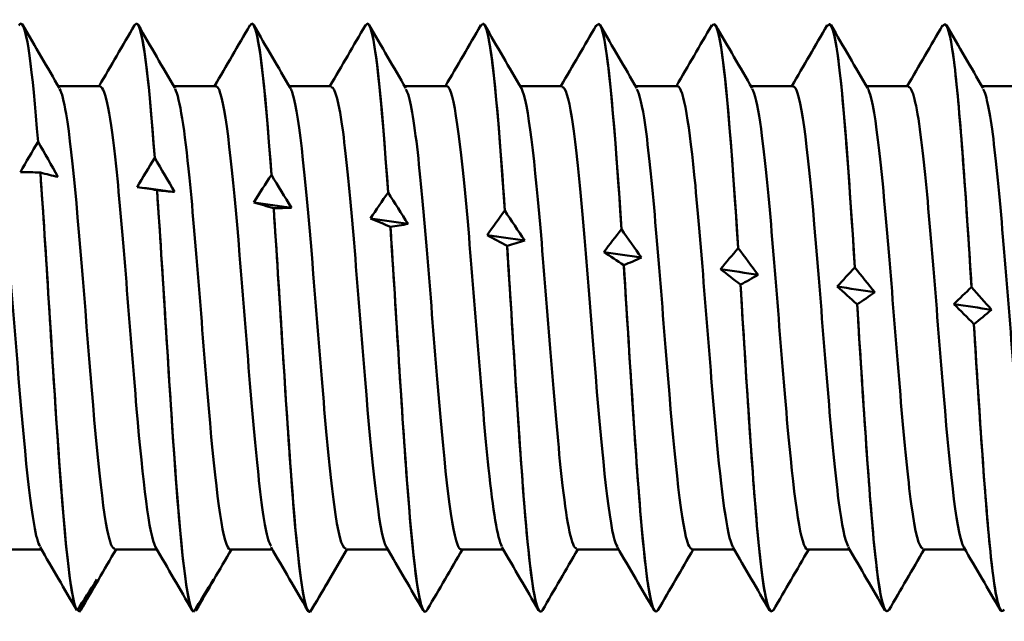
# Model space of a CAD drawing. Units: millimetres. Extents: x 13 to 2638, y -83 to 425.
# Drawn here: x 233 to 242, y 294 to 299 of the extents above; entities that cross this region are included whole.
import ezdxf

# ---------------------------------------------------------------- set-up
doc = ezdxf.new("R2010")
doc.units = ezdxf.units.MM
doc.layers.add('Visible (ANSI)', color=7, linetype='Continuous', lineweight=50)

# ---------------------------------------------------------------- blocks, each defined once
blk = doc.blocks.new('MF12-SS-HT-L29-5.5 x 115')
at = {"layer": 'Visible (ANSI)'}
for p, q in [((24.6833, 2.695), (24.6833, 2.695)), ((25.7413, 2.695), (25.7413, 2.695)), ((26.7993, 2.695), (26.7993, 2.695)), ((27.8573, 2.695), (27.8573, 2.695)), ((28.9153, 2.695), (28.9153, 2.695)), ((29.9733, 2.695), (29.9733, 2.695)), ((31.0313, 2.695), (31.0313, 2.695)), ((32.0893, 2.695), (32.0893, 2.695)), ((33.1473, 2.695), (33.1473, 2.695)), ((25.4107, 2.1223), (25.0254, 2.1223)), ((26.4687, 2.1223), (26.0834, 2.1223)), ((27.5267, 2.1223), (27.1414, 2.1223)), ((28.5847, 2.1223), (28.1994, 2.1223)), ((29.6427, 2.1223), (29.2574, 2.1223)), ((30.7007, 2.1223), (30.3154, 2.1223)), ((31.7587, 2.1223), (31.3734, 2.1223)), ((32.8167, 2.1223), (32.4314, 2.1223)), ((33.8747, 2.1223), (33.4894, 2.1223)), ((24.8398, 1.6128), (24.8398, 1.6128)), ((25.9091, 1.4642), (25.9091, 1.4642)), ((24.8609, 1.3297), (24.8609, 1.3297)), ((26.9784, 1.309), (26.9784, 1.309)), ((25.9303, 1.1693), (25.9302, 1.1693)), ((28.0477, 1.1479), (28.0477, 1.1479)), ((26.9996, 1.0037), (26.9995, 1.0037)), ((29.117, 0.9816), (29.1171, 0.9816)), ((28.0689, 0.8335), (28.0688, 0.8335)), ((30.1863, 0.8109), (30.1864, 0.8109)), ((29.1382, 0.6596), (29.1382, 0.6596)), ((31.2556, 0.6366), (31.2557, 0.6365)), ((30.2075, 0.4826), (30.2075, 0.4826)), ((32.325, 0.4593), (32.325, 0.4593)), ((31.2768, 0.3035), (31.2768, 0.3036)), ((33.3943, 0.28), (33.3943, 0.28)), ((32.3461, 0.1231), (32.3461, 0.1231)), ((33.4155, -0.0579), (33.4154, -0.0579)), ((24.8702, -2.1223), (24.485, -2.1223)), ((25.9282, -2.1223), (25.543, -2.1223)), ((26.9862, -2.1223), (26.601, -2.1223)), ((28.0442, -2.1223), (27.659, -2.1223)), ((29.1022, -2.1223), (28.717, -2.1223)), ((30.1602, -2.1223), (29.775, -2.1223)), ((31.2182, -2.1223), (30.833, -2.1223)), ((32.2762, -2.1223), (31.891, -2.1223)), ((33.3342, -2.1223), (32.949, -2.1223)), ((25.1962, -2.6827), (25.1962, -2.6827)), ((25.2174, -2.6938), (25.2173, -2.6938)), ((26.2867, -2.6823), (26.2867, -2.6823)), ((27.3283, -2.695), (27.3283, -2.695)), ((27.356, -2.6587), (27.3557, -2.6583)), ((27.356, -2.6587), (27.356, -2.6587)), ((28.3863, -2.695), (28.3863, -2.695)), ((29.4443, -2.695), (29.4443, -2.695)), ((30.5023, -2.695), (30.5023, -2.695)), ((31.5603, -2.695), (31.5603, -2.695)), ((32.6183, -2.695), (32.6183, -2.695)), ((33.6763, -2.695), (33.6763, -2.695))]:
    blk.add_line(p, q, dxfattribs=at)
for points, knots in [([(28.8971, 2.6721), (28.9184, 2.7109), (28.9397, 2.6877), (28.9609, 2.5966), (29.013, 2.3736), (29.065, 1.7571), (29.117, 0.9816)], [-386.523697, -386.523697, -386.523697, -386.523697, -386.144786, -386.144786, -386.144786, -385.217925, -385.217925, -385.217925, -385.217925]), ([(29.9551, 2.6711), (29.9802, 2.7157), (30.0052, 2.6753), (30.0303, 2.5423), (30.0823, 2.2659), (30.1343, 1.605), (30.1863, 0.8109)], [-380.240512, -380.240512, -380.240512, -380.240512, -379.794413, -379.794413, -379.794413, -378.867553, -378.867553, -378.867553, -378.867553]), ([(31.0131, 2.6706), (31.042, 2.7206), (31.0708, 2.6584), (31.0996, 2.4765), (31.1516, 2.148), (31.2036, 1.4456), (31.2556, 0.6366)], [-373.957326, -373.957326, -373.957326, -373.957326, -373.444041, -373.444041, -373.444041, -372.517181, -372.517181, -372.517181, -372.517181]), ([(32.0711, 2.6707), (32.1037, 2.7256), (32.1363, 2.6369), (32.1689, 2.3995), (32.2209, 2.0204), (32.2729, 1.2798), (32.325, 0.4593)], [-367.674141, -367.674141, -367.674141, -367.674141, -367.093669, -367.093669, -367.093669, -366.166809, -366.166809, -366.166809, -366.166809]), ([(33.1291, 2.6713), (33.1655, 2.731), (33.2018, 2.6108), (33.2382, 2.3117), (33.2902, 1.8837), (33.3422, 1.1081), (33.3943, 0.28)], [-361.390956, -361.390956, -361.390956, -361.390956, -360.743297, -360.743297, -360.743297, -359.816436, -359.816436, -359.816436, -359.816436]), ([(24.6651, 2.6783), (24.6713, 2.6896), (24.6775, 2.6952), (24.6837, 2.695), (24.7357, 2.693), (24.7877, 2.2799), (24.8398, 1.6128)], [-411.656438, -411.656438, -411.656438, -411.656438, -411.546275, -411.546275, -411.546275, -410.619414, -410.619414, -410.619414, -410.619414]), ([(25.7231, 2.6768), (25.7331, 2.6953), (25.7431, 2.6996), (25.753, 2.6885), (25.805, 2.6306), (25.8571, 2.1633), (25.9091, 1.4642)], [-405.373253, -405.373253, -405.373253, -405.373253, -405.195902, -405.195902, -405.195902, -404.269042, -404.269042, -404.269042, -404.269042]), ([(26.7811, 2.6752), (26.7949, 2.7007), (26.8086, 2.6998), (26.8223, 2.6698), (26.8743, 2.5563), (26.9264, 2.0369), (26.9784, 1.309)], [-399.090068, -399.090068, -399.090068, -399.090068, -398.84553, -398.84553, -398.84553, -397.91867, -397.91867, -397.91867, -397.91867]), ([(27.8391, 2.6735), (27.8566, 2.7059), (27.8741, 2.6959), (27.8916, 2.6392), (27.9437, 2.4705), (27.9957, 1.9013), (28.0477, 1.1479)], [-392.806882, -392.806882, -392.806882, -392.806882, -392.495158, -392.495158, -392.495158, -391.568298, -391.568298, -391.568298, -391.568298]), ([(28.0477, 1.1479), (27.988, 2.013), (27.9283, 2.6256), (27.8685, 2.6891), (27.8648, 2.693), (27.8611, 2.6949), (27.8573, 2.6947)], [385.28511, 385.28511, 385.28511, 385.28511, 386.349464, 386.349464, 386.349464, 386.415896, 386.415896, 386.415896, 386.415896]), ([(29.1171, 0.9816), (29.0573, 1.8721), (28.9976, 2.5436), (28.9378, 2.671), (28.9303, 2.687), (28.9228, 2.6945), (28.9153, 2.6938)], [378.934738, 378.934738, 378.934738, 378.934738, 379.999091, 379.999091, 379.999091, 380.132711, 380.132711, 380.132711, 380.132711]), ([(30.1864, 0.8109), (30.1266, 1.7228), (30.0669, 2.4501), (30.0071, 2.6408), (29.9959, 2.6768), (29.9846, 2.6938), (29.9733, 2.6927)], [372.584365, 372.584365, 372.584365, 372.584365, 373.648719, 373.648719, 373.648719, 373.849526, 373.849526, 373.849526, 373.849526]), ([(31.2557, 0.6365), (31.1959, 1.5656), (31.1362, 2.3456), (31.0765, 2.5988), (31.0614, 2.6625), (31.0464, 2.6929), (31.0313, 2.6916)], [366.233993, 366.233993, 366.233993, 366.233993, 367.298347, 367.298347, 367.298347, 367.56634, 367.56634, 367.56634, 367.56634]), ([(32.325, 0.4593), (32.2653, 1.4015), (32.2055, 2.2305), (32.1458, 2.545), (32.127, 2.6441), (32.1081, 2.6919), (32.0893, 2.6907)], [359.883621, 359.883621, 359.883621, 359.883621, 360.947975, 360.947975, 360.947975, 361.283155, 361.283155, 361.283155, 361.283155]), ([(33.3943, 0.28), (33.3346, 1.2309), (33.2748, 2.1053), (33.2151, 2.4798), (33.1925, 2.6213), (33.1699, 2.6908), (33.1473, 2.6901)], [353.533249, 353.533249, 353.533249, 353.533249, 354.597602, 354.597602, 354.597602, 354.99997, 354.99997, 354.99997, 354.99997]), ([(24.8587, -2.0967), (24.84, -2.067), (24.8214, -1.9996), (24.8028, -1.8936), (24.7402, -1.5373), (24.6776, -0.7616), (24.615, 0.0271), (24.5525, 0.8154), (24.4899, 1.5784), (24.4274, 1.9168), (24.4025, 2.0516), (24.3776, 2.1164), (24.3527, 2.1147)], [408.54361, 408.54361, 408.54361, 408.54361, 408.875634, 408.875634, 408.875634, 409.990615, 409.990615, 409.990615, 411.104928, 411.104928, 411.104928, 411.548638, 411.548638, 411.548638, 411.548638]), ([(25.543, -2.115), (25.5197, -2.117), (25.4965, -2.0608), (25.4732, -1.9428), (25.4105, -1.6246), (25.3478, -0.8728), (25.285, -0.0828), (25.2223, 0.7067), (25.1597, 1.4956), (25.097, 1.8696), (25.077, 1.9889), (25.057, 2.0641), (25.037, 2.0962)], [402.12386, 402.12386, 402.12386, 402.12386, 402.538121, 402.538121, 402.538121, 403.655634, 403.655634, 403.655634, 404.772413, 404.772413, 404.772413, 405.128887, 405.128887, 405.128887, 405.128887]), ([(25.9167, -2.1019), (25.8589, -1.9983), (25.8011, -1.5051), (25.7433, -0.8354), (25.6805, -0.108), (25.6177, 0.7918), (25.5549, 1.3898), (25.5069, 1.8479), (25.4588, 2.1118), (25.4107, 2.1181)], [402.260425, 402.260425, 402.260425, 402.260425, 403.290062, 403.290062, 403.290062, 404.408661, 404.408661, 404.408661, 405.265452, 405.265452, 405.265452, 405.265452]), ([(26.601, -2.1223), (26.5393, -2.1207), (26.4777, -1.6578), (26.416, -0.9661), (26.3531, -0.2597), (26.2901, 0.6504), (26.2272, 1.2825), (26.1831, 1.7252), (26.139, 2.0162), (26.095, 2.0969)], [395.840674, 395.840674, 395.840674, 395.840674, 396.938875, 396.938875, 396.938875, 398.060346, 398.060346, 398.060346, 398.845702, 398.845702, 398.845702, 398.845702]), ([(26.9747, -2.0941), (26.9419, -2.0374), (26.9091, -1.8673), (26.8763, -1.5946), (26.8132, -1.07), (26.7502, -0.1921), (26.6871, 0.5733), (26.6241, 1.338), (26.5611, 1.9521), (26.4981, 2.0901), (26.4883, 2.1115), (26.4785, 2.1213), (26.4687, 2.1201)], [395.977239, 395.977239, 395.977239, 395.977239, 396.5614, 396.5614, 396.5614, 397.684973, 397.684973, 397.684973, 398.807668, 398.807668, 398.807668, 398.982267, 398.982267, 398.982267, 398.982267]), ([(27.659, -2.1139), (27.6234, -2.1123), (27.5878, -1.9756), (27.5522, -1.7099), (27.4889, -1.2376), (27.4257, -0.3818), (27.3624, 0.401), (27.2993, 1.1832), (27.2361, 1.8531), (27.1729, 2.0538), (27.1662, 2.0749), (27.1596, 2.0907), (27.153, 2.1014)], [389.557489, 389.557489, 389.557489, 389.557489, 390.191516, 390.191516, 390.191516, 391.318383, 391.318383, 391.318383, 392.4443, 392.4443, 392.4443, 392.562517, 392.562517, 392.562517, 392.562517]), ([(28.0327, -2.1016), (28.0267, -2.0919), (28.0207, -2.0781), (28.0148, -2.06), (27.9514, -1.8679), (27.888, -1.202), (27.8246, -0.4188), (27.7613, 0.3637), (27.698, 1.2234), (27.6346, 1.7009), (27.5986, 1.9722), (27.5627, 2.1122), (27.5267, 2.1139)], [389.694054, 389.694054, 389.694054, 389.694054, 389.800397, 389.800397, 389.800397, 390.929662, 390.929662, 390.929662, 392.057928, 392.057928, 392.057928, 392.699082, 392.699082, 392.699082, 392.699082]), ([(28.717, -2.1209), (28.7094, -2.1217), (28.7018, -2.1159), (28.6942, -2.1031), (28.6306, -1.9953), (28.5671, -1.3981), (28.5035, -0.6331), (28.4399, 0.1313), (28.3764, 1.0238), (28.3129, 1.5648), (28.2789, 1.854), (28.2449, 2.0348), (28.211, 2.0939)], [383.274304, 383.274304, 383.274304, 383.274304, 383.409202, 383.409202, 383.409202, 384.542206, 384.542206, 384.542206, 385.674135, 385.674135, 385.674135, 386.279331, 386.279331, 386.279331, 386.279331]), ([(29.0907, -2.0952), (29.0498, -2.0214), (29.009, -1.7696), (28.9682, -1.3782), (28.9045, -0.7678), (28.8408, 0.1502), (28.7771, 0.8805), (28.7135, 1.6101), (28.6499, 2.1146), (28.5863, 2.1222), (28.5857, 2.1223), (28.5852, 2.1223), (28.5847, 2.1223)], [383.410869, 383.410869, 383.410869, 383.410869, 384.138325, 384.138325, 384.138325, 385.27291, 385.27291, 385.27291, 386.406388, 386.406388, 386.406388, 386.415896, 386.415896, 386.415896, 386.415896]), ([(29.775, -2.1147), (29.7322, -2.1099), (29.6895, -1.9079), (29.6468, -1.5363), (29.5828, -0.9806), (29.5189, -0.076), (29.455, 0.6863), (29.393, 1.426), (29.331, 1.9957), (29.269, 2.1026)], [376.991118, 376.991118, 376.991118, 376.991118, 377.7525, 377.7525, 377.7525, 378.891187, 378.891187, 378.891187, 379.996146, 379.996146, 379.996146, 379.996146]), ([(30.1487, -2.0996), (30.1371, -2.0814), (30.1256, -2.0482), (30.1141, -1.9995), (30.0517, -1.7358), (29.9893, -1.0294), (29.9269, -0.2485), (29.8617, 0.5685), (29.7964, 1.4236), (29.7311, 1.8362), (29.7016, 2.0225), (29.6722, 2.1141), (29.6427, 2.1132)], [377.127684, 377.127684, 377.127684, 377.127684, 377.333071, 377.333071, 377.333071, 378.444553, 378.444553, 378.444553, 379.607397, 379.607397, 379.607397, 380.132711, 380.132711, 380.132711, 380.132711]), ([(30.833, -2.1167), (30.8144, -2.1188), (30.7959, -2.0835), (30.7774, -2.0078), (30.7149, -1.7528), (30.6525, -1.0521), (30.5901, -0.2715), (30.5276, 0.5089), (30.4652, 1.3316), (30.4028, 1.7673), (30.3775, 1.9437), (30.3522, 2.0532), (30.327, 2.0949)], [370.707933, 370.707933, 370.707933, 370.707933, 371.037933, 371.037933, 371.037933, 372.150462, 372.150462, 372.150462, 373.26269, 373.26269, 373.26269, 373.712961, 373.712961, 373.712961, 373.712961]), ([(31.2067, -2.1002), (31.1547, -2.0048), (31.1026, -1.6044), (31.0506, -1.0315), (30.9882, -0.3433), (30.9257, 0.5605), (30.8632, 1.2079), (30.809, 1.7694), (30.7549, 2.1146), (30.7007, 2.1207)], [370.844498, 370.844498, 370.844498, 370.844498, 371.771223, 371.771223, 371.771223, 372.884199, 372.884199, 372.884199, 373.849526, 373.849526, 373.849526, 373.849526]), ([(31.891, -2.1219), (31.8323, -2.118), (31.7736, -1.7039), (31.7148, -1.0636), (31.6523, -0.3816), (31.5898, 0.524), (31.5272, 1.1793), (31.4798, 1.6764), (31.4324, 2.0112), (31.385, 2.0984)], [364.424748, 364.424748, 364.424748, 364.424748, 365.470609, 365.470609, 365.470609, 366.584713, 366.584713, 366.584713, 367.429775, 367.429775, 367.429775, 367.429775]), ([(32.2647, -2.0943), (32.2352, -2.0444), (32.2057, -1.9026), (32.1762, -1.6742), (32.1136, -1.1894), (32.0511, -0.3379), (31.9885, 0.4342), (31.9259, 1.206), (31.8634, 1.861), (31.8008, 2.0563), (31.7868, 2.1001), (31.7727, 2.1203), (31.7587, 2.1184)], [364.561313, 364.561313, 364.561313, 364.561313, 365.086642, 365.086642, 365.086642, 366.201562, 366.201562, 366.201562, 367.316146, 367.316146, 367.316146, 367.56634, 367.56634, 367.56634, 367.56634]), ([(32.949, -2.1143), (32.9132, -2.1125), (32.8774, -1.974), (32.8416, -1.7057), (32.779, -1.2358), (32.7163, -0.3909), (32.6537, 0.3856), (32.5911, 1.1618), (32.5284, 1.8319), (32.4658, 2.0441), (32.4582, 2.07), (32.4506, 2.0889), (32.443, 2.1011)], [358.141563, 358.141563, 358.141563, 358.141563, 358.778924, 358.778924, 358.778924, 359.895069, 359.895069, 359.895069, 361.010862, 361.010862, 361.010862, 361.14659, 361.14659, 361.14659, 361.14659]), ([(33.3227, -2.1015), (33.3164, -2.0914), (33.3101, -2.0767), (33.3039, -2.0573), (33.2412, -1.8631), (33.1785, -1.2067), (33.1158, -0.4331), (33.0531, 0.3403), (32.9904, 1.193), (32.9277, 1.6771), (32.8907, 1.9631), (32.8537, 2.1122), (32.8167, 2.1145)], [358.278128, 358.278128, 358.278128, 358.278128, 358.389823, 358.389823, 358.389823, 359.506852, 359.506852, 359.506852, 360.623518, 360.623518, 360.623518, 361.283155, 361.283155, 361.283155, 361.283155]), ([(34.007, -2.1192), (33.9948, -2.1208), (33.9827, -2.1058), (33.9706, -2.073), (33.9078, -1.9034), (33.845, -1.2663), (33.7823, -0.4971), (33.7195, 0.2718), (33.6568, 1.1349), (33.594, 1.6379), (33.563, 1.8865), (33.532, 2.0411), (33.501, 2.0942)], [351.858377, 351.858377, 351.858377, 351.858377, 352.074409, 352.074409, 352.074409, 353.192762, 353.192762, 353.192762, 354.310736, 354.310736, 354.310736, 354.863405, 354.863405, 354.863405, 354.863405]), ([(24.8609, 1.3297), (24.9206, 0.4981), (24.9804, -0.5889), (25.0401, -1.4049), (25.0922, -2.1154), (25.1442, -2.6032), (25.1962, -2.6827)], [-410.493838, -410.493838, -410.493838, -410.493838, -409.429484, -409.429484, -409.429484, -408.502624, -408.502624, -408.502624, -408.502624]), ([(25.1962, -2.6827), (25.1365, -2.5915), (25.0768, -1.953), (25.017, -1.0764), (24.965, -0.3131), (24.913, 0.6055), (24.8609, 1.3297)], [402.219436, 402.219436, 402.219436, 402.219436, 403.28379, 403.28379, 403.28379, 404.21065, 404.21065, 404.21065, 404.21065]), ([(25.9302, 1.1693), (25.99, 0.3079), (26.0497, -0.7754), (26.1094, -1.5561), (26.1615, -2.2359), (26.2135, -2.6703), (26.2655, -2.6939)], [-404.143465, -404.143465, -404.143465, -404.143465, -403.079112, -403.079112, -403.079112, -402.152251, -402.152251, -402.152251, -402.152251]), ([(26.2656, -2.6939), (26.2058, -2.6668), (26.1461, -2.0888), (26.0863, -1.2398), (26.0343, -0.5006), (25.9823, 0.4192), (25.9303, 1.1693)], [395.869064, 395.869064, 395.869064, 395.869064, 396.933417, 396.933417, 396.933417, 397.860278, 397.860278, 397.860278, 397.860278]), ([(26.9995, 1.0037), (27.0593, 0.1163), (27.119, -0.9585), (27.1788, -1.7003), (27.2286, -2.3193), (27.2784, -2.6931), (27.3283, -2.6949)], [-397.793093, -397.793093, -397.793093, -397.793093, -396.728739, -396.728739, -396.728739, -395.840674, -395.840674, -395.840674, -395.840674]), ([(27.3349, -2.693), (27.2751, -2.7301), (27.2154, -2.2152), (27.1556, -1.3977), (27.1036, -0.6858), (27.0516, 0.231), (26.9996, 1.0037)], [389.518691, 389.518691, 389.518691, 389.518691, 390.583045, 390.583045, 390.583045, 391.509905, 391.509905, 391.509905, 391.509905]), ([(28.0688, 0.8335), (28.1286, -0.0758), (28.1883, -1.1372), (28.2481, -1.8369), (28.2941, -2.3765), (28.3402, -2.6906), (28.3863, -2.6942)], [-391.442721, -391.442721, -391.442721, -391.442721, -390.378367, -390.378367, -390.378367, -389.557489, -389.557489, -389.557489, -389.557489]), ([(28.4042, -2.6799), (28.3444, -2.781), (28.2847, -2.3316), (28.225, -1.5492), (28.1729, -0.8679), (28.1209, 0.0417), (28.0689, 0.8335)], [383.168319, 383.168319, 383.168319, 383.168319, 384.232673, 384.232673, 384.232673, 385.159533, 385.159533, 385.159533, 385.159533]), ([(29.1382, 0.6596), (29.1979, -0.2675), (29.2576, -1.3108), (29.3174, -1.9651), (29.3597, -2.4284), (29.402, -2.6891), (29.4443, -2.6932)], [-385.092349, -385.092349, -385.092349, -385.092349, -384.027995, -384.027995, -384.027995, -383.274304, -383.274304, -383.274304, -383.274304]), ([(29.4625, -2.6789), (29.4064, -2.7712), (29.3503, -2.3918), (29.2943, -1.6938), (29.2422, -1.0462), (29.1902, -0.1477), (29.1382, 0.6596)], [376.883318, 376.883318, 376.883318, 376.883318, 377.882301, 377.882301, 377.882301, 378.809161, 378.809161, 378.809161, 378.809161]), ([(30.2075, 0.4826), (30.2672, -0.458), (30.327, -1.4785), (30.3867, -2.0845), (30.4252, -2.4754), (30.4638, -2.6884), (30.5023, -2.692)], [-378.741976, -378.741976, -378.741976, -378.741976, -377.677623, -377.677623, -377.677623, -376.991118, -376.991118, -376.991118, -376.991118]), ([(30.5205, -2.6777), (30.4682, -2.7612), (30.4159, -2.445), (30.3636, -1.8307), (30.3116, -1.2197), (30.2595, -0.3365), (30.2075, 0.4826)], [370.600133, 370.600133, 370.600133, 370.600133, 371.531928, 371.531928, 371.531928, 372.458789, 372.458789, 372.458789, 372.458789]), ([(31.2768, 0.3036), (31.3365, -0.6465), (31.3963, -1.6394), (31.456, -2.1945), (31.4908, -2.5174), (31.5255, -2.6883), (31.5603, -2.691)], [-372.391604, -372.391604, -372.391604, -372.391604, -371.32725, -371.32725, -371.32725, -370.707933, -370.707933, -370.707933, -370.707933]), ([(31.5785, -2.6761), (31.53, -2.7525), (31.4814, -2.4926), (31.4329, -1.9593), (31.3809, -1.3877), (31.3288, -0.5238), (31.2768, 0.3035)], [364.316947, 364.316947, 364.316947, 364.316947, 365.181556, 365.181556, 365.181556, 366.108416, 366.108416, 366.108416, 366.108416]), ([(32.3461, 0.1231), (32.4058, -0.8321), (32.4656, -1.793), (32.5253, -2.2945), (32.5563, -2.5547), (32.5873, -2.6888), (32.6183, -2.6903)], [-366.041232, -366.041232, -366.041232, -366.041232, -364.976878, -364.976878, -364.976878, -364.424748, -364.424748, -364.424748, -364.424748]), ([(32.6365, -2.6744), (32.5917, -2.7449), (32.547, -2.5349), (32.5022, -2.0792), (32.4502, -1.5494), (32.3982, -0.7087), (32.3461, 0.1231)], [358.033762, 358.033762, 358.033762, 358.033762, 358.831184, 358.831184, 358.831184, 359.758044, 359.758044, 359.758044, 359.758044]), ([(33.4154, -0.0579), (33.4752, -1.0139), (33.5349, -1.9386), (33.5946, -2.3843), (33.6219, -2.5873), (33.6491, -2.6896), (33.6763, -2.6899)], [-359.69086, -359.69086, -359.69086, -359.69086, -358.626506, -358.626506, -358.626506, -358.141563, -358.141563, -358.141563, -358.141563]), ([(33.6945, -2.6728), (33.6535, -2.7382), (33.6125, -2.572), (33.5715, -2.1896), (33.5195, -1.7041), (33.4675, -0.8904), (33.4155, -0.0579)], [351.750577, 351.750577, 351.750577, 351.750577, 352.480812, 352.480812, 352.480812, 353.407672, 353.407672, 353.407672, 353.407672])]:
    blk.add_open_spline(points, degree=3, knots=knots, dxfattribs=at)
for points in [[(24.8398, 1.6128), (24.7876, 2.2816), (24.7355, 2.6869), (24.6833, 2.6934)], [(24.7015, 2.6794), (24.8132, 2.487), (24.925, 2.2947), (25.037, 2.1026)], [(25.3992, 2.1223), (25.5073, 2.3079), (25.6153, 2.4936), (25.7231, 2.6794)], [(25.9091, 1.4642), (25.8532, 2.2157), (25.7973, 2.6903), (25.7413, 2.6945)], [(25.7595, 2.6794), (25.8712, 2.487), (25.983, 2.2947), (26.095, 2.1026)], [(26.4572, 2.1223), (26.5653, 2.3079), (26.6733, 2.4936), (26.7811, 2.6794)], [(26.9784, 1.309), (26.9187, 2.1442), (26.859, 2.6949), (26.7993, 2.695)], [(26.8175, 2.6794), (26.9292, 2.487), (27.041, 2.2947), (27.153, 2.1026)], [(27.5152, 2.1223), (27.6233, 2.3079), (27.7313, 2.4936), (27.8391, 2.6794)], [(27.8755, 2.6794), (27.9872, 2.487), (28.099, 2.2947), (28.211, 2.1026)], [(28.5732, 2.1223), (28.6813, 2.3079), (28.7893, 2.4936), (28.8971, 2.6794)], [(28.9335, 2.6794), (29.0452, 2.487), (29.157, 2.2947), (29.269, 2.1026)], [(29.6312, 2.1223), (29.7393, 2.3079), (29.8473, 2.4936), (29.9551, 2.6794)], [(29.9915, 2.6794), (30.1032, 2.487), (30.215, 2.2947), (30.327, 2.1026)], [(30.6892, 2.1223), (30.7973, 2.3079), (30.9053, 2.4936), (31.0131, 2.6794)], [(31.0495, 2.6794), (31.1612, 2.487), (31.273, 2.2947), (31.385, 2.1026)], [(31.7472, 2.1223), (31.8553, 2.3079), (31.9633, 2.4936), (32.0711, 2.6794)], [(32.1075, 2.6794), (32.2192, 2.487), (32.331, 2.2947), (32.443, 2.1026)], [(32.8052, 2.1223), (32.9133, 2.3079), (33.0213, 2.4936), (33.1291, 2.6794)], [(33.1655, 2.6794), (33.2772, 2.487), (33.389, 2.2947), (33.501, 2.1026)], [(24.6782, 1.3345), (24.7308, 1.4282), (24.7849, 1.5213), (24.8398, 1.6128)], [(24.8398, 1.6128), (24.9011, 1.5052), (24.9621, 1.3979), (25.0225, 1.291)], [(25.7475, 1.1975), (25.8001, 1.2875), (25.8542, 1.3766), (25.9091, 1.4642)], [(25.9091, 1.4642), (25.9704, 1.3598), (26.0314, 1.2558), (26.0918, 1.1523)], [(24.8609, 1.3297), (24.7996, 1.3327), (24.7386, 1.3343), (24.6782, 1.3345)], [(25.0225, 1.291), (24.9699, 1.3026), (24.9158, 1.3156), (24.8609, 1.3297)], [(26.8168, 1.0552), (26.8694, 1.1409), (26.9235, 1.2257), (26.9784, 1.309)], [(26.9784, 1.309), (27.0397, 1.2083), (27.1007, 1.108), (27.1611, 1.0083)], [(25.9302, 1.1693), (25.869, 1.1801), (25.808, 1.1895), (25.7475, 1.1975)], [(26.0918, 1.1523), (25.9771, 1.1674), (25.8623, 1.1825), (25.7475, 1.1975)], [(26.0918, 1.1523), (26.0393, 1.1567), (25.9851, 1.1624), (25.9303, 1.1693)], [(27.8861, 0.9081), (27.9387, 0.9892), (27.9929, 1.0693), (28.0477, 1.1479)], [(28.0477, 1.1479), (28.109, 1.0513), (28.17, 0.9552), (28.2305, 0.8598)], [(26.9995, 1.0037), (26.9383, 1.0222), (26.8773, 1.0394), (26.8168, 1.0552)], [(27.1611, 1.0083), (27.0464, 1.024), (26.9316, 1.0397), (26.8168, 1.0552)], [(27.1611, 1.0083), (27.1086, 1.0055), (27.0544, 1.0039), (26.9996, 1.0037)], [(28.0688, 0.8335), (28.0076, 0.8597), (27.9466, 0.8846), (27.8861, 0.9081)], [(28.2305, 0.8598), (28.1157, 0.876), (28.0009, 0.8921), (27.8861, 0.9081)], [(28.9555, 0.7569), (29.008, 0.833), (29.0622, 0.9081), (29.117, 0.9816)], [(29.1171, 0.9816), (29.1783, 0.8896), (29.2393, 0.7981), (29.2998, 0.7075)], [(28.2305, 0.8598), (28.1779, 0.8497), (28.1237, 0.8409), (28.0689, 0.8335)], [(29.1382, 0.6596), (29.0769, 0.6933), (29.0159, 0.7257), (28.9555, 0.7569)], [(29.2998, 0.7075), (29.185, 0.724), (29.0702, 0.7405), (28.9555, 0.7569)], [(30.0248, 0.6023), (30.0773, 0.6731), (30.1315, 0.7428), (30.1863, 0.8109)], [(30.1864, 0.8109), (30.2476, 0.7238), (30.3086, 0.6374), (30.3691, 0.5519)], [(29.2998, 0.7075), (29.2472, 0.6901), (29.193, 0.6741), (29.1382, 0.6596)], [(31.0941, 0.445), (31.1466, 0.5101), (31.2008, 0.5741), (31.2556, 0.6366)], [(31.2557, 0.6365), (31.3169, 0.5548), (31.3779, 0.4738), (31.4384, 0.3938)], [(30.2075, 0.4826), (30.1462, 0.5238), (30.0852, 0.5637), (30.0248, 0.6023)], [(30.3691, 0.5519), (30.2543, 0.5687), (30.1395, 0.5855), (30.0248, 0.6023)], [(30.3691, 0.5519), (30.3165, 0.5275), (30.2624, 0.5043), (30.2075, 0.4826)], [(32.1634, 0.2856), (32.216, 0.3448), (32.2701, 0.4029), (32.325, 0.4593)], [(32.325, 0.4593), (32.3863, 0.3833), (32.4473, 0.3081), (32.5077, 0.234)], [(31.2768, 0.3036), (31.2155, 0.3519), (31.1545, 0.399), (31.0941, 0.445)], [(31.4384, 0.3938), (31.3236, 0.4109), (31.2088, 0.428), (31.0941, 0.445)], [(31.4384, 0.3938), (31.3858, 0.3624), (31.3317, 0.3322), (31.2768, 0.3035)], [(32.3461, 0.1231), (32.2848, 0.1784), (32.2238, 0.2326), (32.1634, 0.2856)], [(32.5077, 0.234), (32.3929, 0.2512), (32.2782, 0.2684), (32.1634, 0.2856)], [(33.2327, 0.125), (33.2853, 0.178), (33.3394, 0.2298), (33.3943, 0.28)], [(33.3943, 0.28), (33.4556, 0.21), (33.5166, 0.141), (33.577, 0.0731)], [(32.5077, 0.234), (32.4551, 0.1957), (32.401, 0.1586), (32.3461, 0.1231)], [(33.4154, -0.0579), (33.3542, 0.0041), (33.2932, 0.0651), (33.2327, 0.125)], [(33.577, 0.0731), (33.4622, 0.0904), (33.3475, 0.1077), (33.2327, 0.125)], [(33.577, 0.0731), (33.5245, 0.0281), (33.4703, -0.0157), (33.4155, -0.0579)], [(25.1941, -2.6794), (25.0825, -2.487), (24.9707, -2.2947), (24.8587, -2.1026)], [(25.5544, -2.1223), (25.4463, -2.3079), (25.3383, -2.4936), (25.2305, -2.6794)], [(26.2521, -2.6794), (26.1405, -2.487), (26.0287, -2.2947), (25.9167, -2.1026)], [(26.6124, -2.1223), (26.5043, -2.3079), (26.3963, -2.4936), (26.2885, -2.6794)], [(27.3101, -2.6794), (27.1985, -2.487), (27.0867, -2.2947), (26.9747, -2.1026)], [(27.6704, -2.1223), (27.6133, -2.2204), (27.5562, -2.3185), (27.4992, -2.4166)], [(28.3681, -2.6794), (28.2565, -2.487), (28.1447, -2.2947), (28.0327, -2.1026)], [(28.7284, -2.1223), (28.6222, -2.3046), (28.5162, -2.487), (28.4102, -2.6694)], [(29.4261, -2.6794), (29.3145, -2.487), (29.2027, -2.2947), (29.0907, -2.1026)], [(29.7864, -2.1223), (29.6783, -2.3079), (29.5703, -2.4936), (29.4625, -2.6794)], [(30.4841, -2.6794), (30.3725, -2.487), (30.2607, -2.2947), (30.1487, -2.1026)], [(30.8444, -2.1223), (30.7363, -2.3079), (30.6283, -2.4936), (30.5205, -2.6794)], [(31.5421, -2.6794), (31.4305, -2.487), (31.3187, -2.2947), (31.2067, -2.1026)], [(31.9024, -2.1223), (31.7943, -2.3079), (31.6863, -2.4936), (31.5785, -2.6794)], [(32.6001, -2.6794), (32.4885, -2.487), (32.3767, -2.2947), (32.2647, -2.1026)], [(32.9604, -2.1223), (32.8523, -2.3079), (32.7443, -2.4936), (32.6365, -2.6794)], [(33.6581, -2.6794), (33.5465, -2.487), (33.4347, -2.2947), (33.3227, -2.1026)], [(25.1962, -2.6827), (25.2575, -2.5892), (25.3185, -2.4948), (25.379, -2.3994)], [(25.379, -2.3994), (25.3264, -2.4973), (25.2722, -2.5957), (25.2174, -2.6938)], [(26.2656, -2.6939), (26.3268, -2.596), (26.3878, -2.4972), (26.4483, -2.3975)], [(26.4483, -2.3975), (26.3957, -2.4922), (26.3415, -2.5873), (26.2867, -2.6823)], [(27.3349, -2.693), (27.3961, -2.5911), (27.4571, -2.4883), (27.5176, -2.3849)], [(27.5176, -2.3849), (27.465, -2.4757), (27.4109, -2.5672), (27.356, -2.6587)], [(25.2173, -2.6938), (25.2127, -2.6864), (25.2081, -2.679), (25.2035, -2.6716)], [(25.2305, -2.6789), (25.2261, -2.6867), (25.2218, -2.6917), (25.2174, -2.6938)], [(26.2867, -2.6823), (26.2843, -2.6787), (26.2819, -2.6751), (26.2796, -2.6715)], [(26.2885, -2.6793), (26.2879, -2.6804), (26.2873, -2.6814), (26.2867, -2.6823)], [(28.4042, -2.6799), (28.4062, -2.6764), (28.4082, -2.6729), (28.4102, -2.6694)]]:
    blk.add_open_spline(points, degree=3, dxfattribs=at)

msp = doc.modelspace()

# ---------------------------------------------------------------- block references
msp.add_blockref('MF12-SS-HT-L29-5.5 x 115', (208.7373, 296.7235))

doc.saveas('drawing.dxf')
